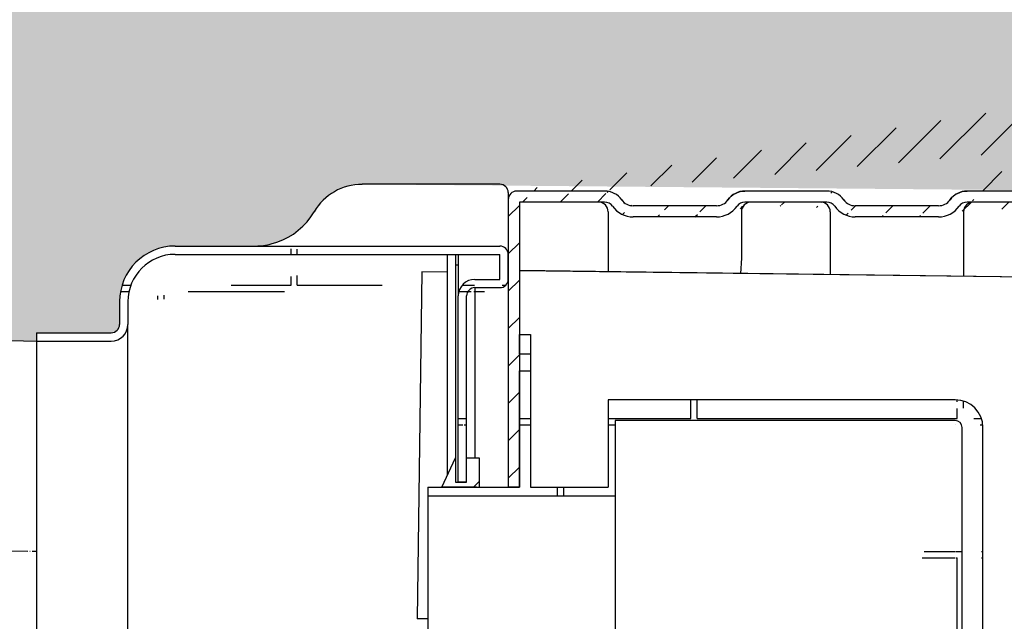
# Model space of a CAD drawing. Extents: x 18487 to 42702, y 11564 to 16393.
# Drawn here: x 20534 to 21244, y 15181 to 15615 of the extents above; entities that cross this region are included whole.
import ezdxf

# ---------------------------------------------------------------- set-up
doc = ezdxf.new("R2010")
doc.units = 0
doc.linetypes.add('ACAD_ISO04W100', pattern=[30, 24, -3, 0, -3])
doc.layers.get('0').update_dxf_attribs({"linetype": 'CONTINUOUS'})
pattern_1 = [(0, (11998.19681412346, 12538.89495585558), (96.0000000000003, 96.0000000000003), [187.5000000000006, -4.500000000000015]), (0, (11902.19681412348, 12543.39495585558), (96.0000000000003, 96.0000000000003), [187.5000000000006, -4.500000000000015]), (89.99998127603168, (11998.19681412346, 12538.89495585558), (-95.9999686276851, 96.00003137230524), [-100.5000000000003, 91.50000000000028]), (89.99998127603168, (11993.69681412346, 12538.89495585558), (-95.9999686276851, 96.00003137230524), [-100.5000000000003, 91.50000000000028])]

msp = doc.modelspace()

# ---------------------------------------------------------------- hatches: boundary and pattern name
h = msp.add_hatch()
h.set_pattern_fill('AR-SAND', color=256, scale=3)
h.set_pattern_definition([(37.50000000000001, (0, 0), (-4.800093887952137, 146.8239711988027), [0, -115.824, 0, -129.54, 0, -123.825]), (7.499999999999999, (0, 0), (134.8569849414008, 215.0475301705063), [0, -62.48400000000001, 0, -104.394, 0, -40.005]), (327.5, (-93.726, 0), (237.2977110724374, 0.4311554035637286), [0, -38.09999999999999, 0, -137.16, 0, -179.07]), (317.5, (-93.726, 0), (229.0669357416892, 66.87879697716488), [0, -19.05, 0, -89.916, 0, -102.87])])
h.paths.add_polyline_path([(22067.39775949675, 16246.93725407716), (22076.75447376874, 15491.41939704462), (22428.24976466228, 15476.26116301648), (22527.54586755596, 15476.26116301649), (22560.33919799459, 15459.13618412547), (22593.13252843322, 15433.28449821032), (22662.24976466228, 15431.76116301649), (22690.53403590974, 15420.04543426395), (22702.24976466223, 15391.76116301649), (22704.0071239751, 15371.01852232937), (22708.24976466222, 15369.26116301649), (22762.24976466223, 15369.26116301649), (22762.24976466223, 15363.26116301649), (24034.20758071934, 15337.82302473421), (24559.08492575464, 16246.93725407716)])
edge = h.paths.add_edge_path()
edge.add_line((18749.41460369986, 16246.93725407716), (19232.89350243059, 15409.52723708811))
edge.add_line((19232.89350243059, 15409.52723708811), (20546.24976466225, 15383.26116301648))
edge.add_line((20546.24976466225, 15383.26116301648), (20546.24976466225, 15389.26116301648))
edge.add_line((20546.24976466225, 15389.26116301648), (20600.24976466226, 15389.26116301648))
edge.add_line((20600.24976466226, 15389.26116301648), (20604.49240534938, 15391.01852232936))
edge.add_line((20604.49240534938, 15391.01852232936), (20606.24976466226, 15395.26116301648))
edge.add_line((20606.24976466226, 15395.26116301648), (20606.24976466228, 15411.76116301652))
edge.add_arc((20646.24976466231, 15411.76116301647), 40.00000000003274, 135.0000000000221, 179.9999999999349, ccw=False)
edge.add_arc((20646.24976466228, 15411.76116301648), 40.00000000000547, 90, 134.9999999999945, ccw=False)
edge.add_line((20646.24976466228, 15451.76116301648), (20704.4952459475, 15451.76116301648))
edge.add_arc((20703.23904675334, 15501.88281244159), 50.1373890176642, 271.4357038945502, 329.5361905531027)
edge.add_arc((20780.85336589425, 15456.40222068855), 39.82090325040647, 90.14322033718253, 149.7491661563704, ccw=False)
edge.add_line((20780.75382702245, 15496.22299953191), (21331.74505555576, 15491.41939704462))
edge.add_line((21331.74505555576, 15491.41939704462), (21339.74505555573, 16246.93725407716))
edge.add_line((21339.74505555573, 16246.93725407716), (18749.41460369986, 16246.93725407716))
edge = h.paths.add_edge_path()
edge.add_line((23229.43043038776, 13943.90811158942), (23859.15723774092, 15034.62693681324))
edge.add_line((23859.15723774092, 15034.62693681324), (22762.24976479224, 15054.26116301649))
edge.add_line((22762.24976479224, 15054.26116301649), (22708.24976479222, 15054.26116301649))
edge.add_line((22708.24976479222, 15054.26116301649), (22704.0071239751, 15052.50380370361))
edge.add_line((22704.0071239751, 15052.50380370361), (22702.24976466222, 15048.26116299513))
edge.add_line((22702.24976466222, 15048.26116299513), (22702.24976479224, 15011.74399194292))
edge.add_line((22702.24976479224, 15011.74399194292), (22700.19257793895, 14980.38768999529))
edge.add_line((22700.19257793895, 14980.38768999529), (22694.05628419365, 14949.56893614878))
edge.add_line((22694.05628419365, 14949.56893614878), (22691.8146316448, 14943.20870614256))
edge.add_line((22691.8146316448, 14943.20870614256), (22687.04502327349, 14935.18730695897))
edge.add_line((22687.04502327349, 14935.18730695897), (22676.58815138047, 14925.55697000377))
edge.add_line((22676.58815138047, 14925.55697000377), (22668.56300273206, 14921.59186850082))
edge.add_line((22668.56300273206, 14921.59186850082), (22661.67769128556, 14919.75069000013))
edge.add_line((22661.67769128556, 14919.75069000013), (22428.24976479221, 14919.13887484014))
edge.add_line((22428.24976479221, 14919.13887484014), (22422.24976479221, 14919.12314882563))
edge.add_line((22422.24976479221, 14919.12314882563), (22422.24976479221, 14906.78589340729))
edge.add_line((22422.24976479221, 14906.78589340729), (22422.18334369837, 14905.79608923817))
edge.add_line((22422.18334369837, 14905.79608923817), (22421.84520716579, 14904.64382106304))
edge.add_line((22421.84520716579, 14904.64382106304), (22421.32249007925, 14903.59931651893))
edge.add_line((22421.32249007925, 14903.59931651893), (22420.73492753974, 14902.80050570618))
edge.add_line((22420.73492753974, 14902.80050570618), (22419.97025732839, 14902.06910711483))
edge.add_line((22419.97025732839, 14902.06910711483), (22418.95083365779, 14901.42286689329))
edge.add_line((22418.95083365779, 14901.42286689329), (22417.86497352299, 14901.01982066635))
edge.add_line((22417.86497352299, 14901.01982066635), (22416.89231987638, 14900.82039904691))
edge.add_line((22416.89231987638, 14900.82039904691), (22414.24976479224, 14900.78589340729))
edge.add_line((22414.24976479224, 14900.78589340729), (22412.88055684937, 14900.24372385326))
edge.add_line((22412.88055684937, 14900.24372385326), (22412.24976479224, 14898.91116301648))
edge.add_line((22412.24976479224, 14898.91116301648), (22418.10762916851, 14884.76902739275))
edge.add_line((22418.10762916851, 14884.76902739275), (22432.24976479224, 14878.91116301648))
edge.add_line((22432.24976479224, 14878.91116301648), (22484.24976479227, 14878.91116301648))
edge.add_line((22484.24976479227, 14878.91116301648), (22488.00572915203, 14878.55531562555))
edge.add_line((22488.00572915203, 14878.55531562555), (22492.01103396411, 14878.17584523372))
edge.add_line((22492.01103396411, 14878.17584523372), (22495.52449952256, 14875.44858695296))
edge.add_line((22495.52449952256, 14875.44858695296), (22501.13838075053, 14869.96596279013))
edge.add_line((22501.13838075053, 14869.96596279013), (22503.0518762724, 14865.69452669579))
edge.add_line((22503.0518762724, 14865.69452669579), (22503.92761941528, 14862.48636055447))
edge.add_line((22503.92761941528, 14862.48636055447), (22504.24976479224, 14768.91116301648))
edge.add_line((22504.24976479224, 14768.91116301648), (22502.98957124284, 14761.92405673454))
edge.add_line((22502.98957124284, 14761.92405673454), (22500.21000106828, 14756.85832691813))
edge.add_line((22500.21000106828, 14756.85832691813), (22495.37595761664, 14751.62902881851))
edge.add_line((22495.37595761664, 14751.62902881851), (22489.84700224622, 14749.58254452288))
edge.add_line((22489.84700224622, 14749.58254452288), (22484.24976479227, 14748.91116301648))
edge.add_line((22484.24976479227, 14748.91116301648), (22432.24976479224, 14748.91116301649))
edge.add_line((22432.24976479224, 14748.91116301649), (22418.10762916851, 14743.05329864022))
edge.add_line((22418.10762916851, 14743.05329864022), (22412.24976479227, 14728.91116301649))
edge.add_line((22412.24976479227, 14728.91116301649), (22412.24976479227, 14725.38295987973))
edge.add_line((22412.24976479227, 14725.38295987973), (22651.95783483694, 14725.38295987972))
edge.add_line((22651.95783483694, 14725.38295987972), (22659.65041506201, 14719.59723962482))
edge.add_line((22659.65041506201, 14719.59723962482), (22662.24976479221, 14710.32935257507))
edge.add_line((22662.24976479221, 14710.32935257507), (22662.24976479225, 14660.16510246008))
edge.add_line((22662.24976479225, 14660.16510246008), (22668.16492914482, 14646.12886012743))
edge.add_line((22668.16492914482, 14646.12886012743), (22681.0986590145, 14640.36184343855))
edge.add_line((22681.0986590145, 14640.36184343855), (22734.24909544468, 14640.32872842396))
edge.add_line((22734.24909544468, 14640.32872842396), (22748.39123106841, 14634.47086404769))
edge.add_line((22748.39123106841, 14634.47086404769), (22754.24909544465, 14620.32872842396))
edge.add_line((22754.24909544465, 14620.32872842396), (22754.24909544465, 14530.32872842395))
edge.add_line((22754.24909544465, 14530.32872842395), (22748.39123106841, 14516.18659280022))
edge.add_line((22748.39123106841, 14516.18659280022), (22734.24909544468, 14510.32872842395))
edge.add_line((22734.24909544468, 14510.32872842395), (22682.24909544465, 14510.32872842395))
edge.add_line((22682.24909544465, 14510.32872842395), (22668.16492914482, 14504.52859672047))
edge.add_line((22668.16492914482, 14504.52859672047), (22662.24976479225, 14490.49235438782))
edge.add_line((22662.24976479225, 14490.49235438782), (22662.24976479225, 14440.16510245987))
edge.add_line((22662.24976479225, 14440.16510245987), (22668.1649291449, 14426.12886012735))
edge.add_line((22668.1649291449, 14426.12886012735), (22682.24909544465, 14420.32872842395))
edge.add_line((22682.24909544465, 14420.32872842395), (22734.24909544468, 14420.32872842395))
edge.add_line((22734.24909544468, 14420.32872842395), (22748.39123106841, 14414.47086404768))
edge.add_line((22748.39123106841, 14414.47086404768), (22754.24909544465, 14400.32872842395))
edge.add_line((22754.24909544465, 14400.32872842395), (22754.24909544465, 14310.32872842394))
edge.add_line((22754.24909544465, 14310.32872842394), (22748.39123106841, 14296.18659280021))
edge.add_line((22748.39123106841, 14296.18659280021), (22734.24909544468, 14290.32872842395))
edge.add_line((22734.24909544468, 14290.32872842395), (22682.24909544465, 14290.32872842395))
edge.add_line((22682.24909544465, 14290.32872842395), (22668.16492914479, 14284.52859672045))
edge.add_line((22668.16492914479, 14284.52859672045), (22662.24976479225, 14270.49235438774))
edge.add_line((22662.24976479225, 14270.49235438774), (22662.24976479221, 14200.28117854836))
edge.add_line((22662.24976479221, 14200.28117854836), (22720.24976477792, 14166.79486293537))
edge.add_line((22720.24976477792, 14166.79486293537), (22725.24976477795, 14158.13460889753))
edge.add_line((22725.24976477795, 14158.13460889753), (22725.24976477795, 14148.90811158942))
edge.add_line((22725.24976477795, 14148.90811158942), (22722.32083258982, 14141.83704377755))
edge.add_line((22722.32083258982, 14141.83704377755), (22715.24976477795, 14138.90811158942))
edge.add_line((22715.24976477795, 14138.90811158942), (22707.24976477798, 14138.90811158942))
edge.add_line((22707.24976477798, 14138.90811158942), (22696.36294954168, 14134.22689320406))
edge.add_line((22696.36294954168, 14134.22689320406), (22692.24976477798, 14123.90811158942))
edge.add_line((22692.24976477798, 14123.90811158942), (22696.70743373428, 14113.23762630687))
edge.add_line((22696.70743373428, 14113.23762630687), (22707.24976477798, 14108.90811158942))
edge.add_line((22707.24976477798, 14108.90811158942), (22715.24976477796, 14108.90811158942))
edge.add_line((22715.24976477796, 14108.90811158942), (22722.32083258982, 14105.97917940128))
edge.add_line((22722.32083258982, 14105.97917940128), (22725.24976477798, 14098.90811158942))
edge.add_line((22725.24976477798, 14098.90811158942), (22725.18597402657, 14088.5538972212))
edge.add_line((22725.18597402657, 14088.5538972212), (22720.24976477794, 14081.02136024349))
edge.add_line((22720.24976477794, 14081.02136024349), (22667.24976479218, 14050.42179598466))
edge.add_line((22667.24976479218, 14050.42179598466), (22662.24976479224, 14041.76154194684))
edge.add_line((22662.24976479224, 14041.76154194684), (22662.24976479243, 13953.91121771635))
edge.add_line((22662.24976479243, 13953.91121771635), (22659.32083890526, 13946.84010915702))
edge.add_line((22659.32083890526, 13946.84010915702), (22652.24976312638, 13943.91110413147))
edge.add_line((22652.24976312638, 13943.91110413147), (23229.43043038776, 13943.91110413147))
edge.add_line((20079.06909906672, 13943.90811158942), (19409.87414868839, 15102.98776581323))
edge.add_line((19409.87414868839, 15102.98776581323), (20546.24976466225, 15080.26116301648))
edge.add_line((20546.24976466225, 15080.26116301648), (20546.24976466225, 15074.26116301648))
edge.add_line((20546.24976466225, 15074.26116301648), (20600.24976466226, 15074.26116301648))
edge.add_line((20600.24976466226, 15074.26116301648), (20604.49240534938, 15072.5038037036))
edge.add_line((20604.49240534938, 15072.5038037036), (20606.24976466225, 15068.26116301648))
edge.add_line((20606.24976466225, 15068.26116301648), (20606.24976466225, 15011.74399194292))
edge.add_line((20606.24976466225, 15011.74399194292), (20608.30695151554, 14980.38768999529))
edge.add_line((20608.30695151554, 14980.38768999529), (20614.44324526084, 14949.56893614878))
edge.add_line((20614.44324526084, 14949.56893614878), (20616.68489780969, 14943.20870614256))
edge.add_line((20616.68489780969, 14943.20870614256), (20621.45450618099, 14935.18730695897))
edge.add_line((20621.45450618099, 14935.18730695897), (20631.91137807402, 14925.55697000377))
edge.add_line((20631.91137807402, 14925.55697000377), (20639.93652672242, 14921.59186850082))
edge.add_line((20639.93652672242, 14921.59186850082), (20646.82183816893, 14919.75069000013))
edge.add_line((20646.82183816893, 14919.75069000013), (20880.24976466228, 14919.13887484014))
edge.add_line((20880.24976466228, 14919.13887484014), (20886.24976466228, 14919.12314882563))
edge.add_line((20886.24976466228, 14919.12314882563), (20886.24976466228, 14906.78589340729))
edge.add_line((20886.24976466228, 14906.78589340729), (20886.31618575612, 14905.79608923817))
edge.add_line((20886.31618575612, 14905.79608923817), (20886.6543222887, 14904.64382106304))
edge.add_line((20886.6543222887, 14904.64382106304), (20887.17703937524, 14903.59931651893))
edge.add_line((20887.17703937524, 14903.59931651893), (20887.76460191475, 14902.80050570618))
edge.add_line((20887.76460191475, 14902.80050570618), (20888.52927212609, 14902.06910711483))
edge.add_line((20888.52927212609, 14902.06910711483), (20889.54869579669, 14901.42286689329))
edge.add_line((20889.54869579669, 14901.42286689329), (20890.63455593149, 14901.01982066635))
edge.add_line((20890.63455593149, 14901.01982066635), (20891.6072095781, 14900.82039904691))
edge.add_line((20891.6072095781, 14900.82039904691), (20894.24976466225, 14900.78589340729))
edge.add_line((20894.24976466225, 14900.78589340729), (20895.61897260511, 14900.24372385326))
edge.add_line((20895.61897260511, 14900.24372385326), (20896.24976466225, 14898.91116301648))
edge.add_line((20896.24976466225, 14898.91116301648), (20890.39190028598, 14884.76902739275))
edge.add_line((20890.39190028598, 14884.76902739275), (20876.24976466225, 14878.91116301648))
edge.add_line((20876.24976466225, 14878.91116301648), (20824.24976466222, 14878.91116301648))
edge.add_line((20824.24976466222, 14878.91116301648), (20820.49380030245, 14878.55531562555))
edge.add_line((20820.49380030245, 14878.55531562555), (20816.48849549037, 14878.17584523372))
edge.add_line((20816.48849549037, 14878.17584523372), (20812.97502993193, 14875.44858695296))
edge.add_line((20812.97502993193, 14875.44858695296), (20807.36114870396, 14869.96596279013))
edge.add_line((20807.36114870396, 14869.96596279013), (20805.44765318208, 14865.69452669579))
edge.add_line((20805.44765318208, 14865.69452669579), (20804.57191003921, 14862.48636055447))
edge.add_line((20804.57191003921, 14862.48636055447), (20804.24976466225, 14768.91116301648))
edge.add_line((20804.24976466225, 14768.91116301648), (20805.50995821165, 14761.92405673454))
edge.add_line((20805.50995821165, 14761.92405673454), (20808.2895283862, 14756.85832691813))
edge.add_line((20808.2895283862, 14756.85832691813), (20813.12357183784, 14751.62902881851))
edge.add_line((20813.12357183784, 14751.62902881851), (20818.65252720827, 14749.58254452288))
edge.add_line((20818.65252720827, 14749.58254452288), (20824.24976466222, 14748.91116301648))
edge.add_line((20824.24976466222, 14748.91116301648), (20876.24976466225, 14748.91116301649))
edge.add_line((20876.24976466225, 14748.91116301649), (20890.39190028598, 14743.05329864022))
edge.add_line((20890.39190028598, 14743.05329864022), (20896.24976466222, 14728.91116301649))
edge.add_line((20896.24976466222, 14728.91116301649), (20896.24976466222, 14725.38295987973))
edge.add_line((20896.24976466222, 14725.38295987973), (20656.54169461754, 14725.38295987972))
edge.add_line((20656.54169461754, 14725.38295987972), (20648.84911439248, 14719.59723962482))
edge.add_line((20648.84911439248, 14719.59723962482), (20646.24976466228, 14710.32935257507))
edge.add_line((20646.24976466228, 14710.32935257507), (20646.24976466223, 14660.16510246008))
edge.add_line((20646.24976466223, 14660.16510246008), (20640.33460030967, 14646.12886012743))
edge.add_line((20640.33460030967, 14646.12886012743), (20627.40087043999, 14640.36184343855))
edge.add_line((20627.40087043999, 14640.36184343855), (20574.25043400981, 14640.32872842396))
edge.add_line((20574.25043400981, 14640.32872842396), (20560.10829838608, 14634.47086404769))
edge.add_line((20560.10829838608, 14634.47086404769), (20554.25043400983, 14620.32872842396))
edge.add_line((20554.25043400983, 14620.32872842396), (20554.25043400983, 14530.32872842395))
edge.add_line((20554.25043400983, 14530.32872842395), (20560.10829838607, 14516.18659280022))
edge.add_line((20560.10829838607, 14516.18659280022), (20574.25043400981, 14510.32872842395))
edge.add_line((20574.25043400981, 14510.32872842395), (20626.25043400983, 14510.32872842395))
edge.add_line((20626.25043400983, 14510.32872842395), (20640.33460030967, 14504.52859672047))
edge.add_line((20640.33460030967, 14504.52859672047), (20646.24976466223, 14490.49235438782))
edge.add_line((20646.24976466223, 14490.49235438782), (20646.24976466223, 14440.16510245987))
edge.add_line((20646.24976466223, 14440.16510245987), (20640.33460030959, 14426.12886012735))
edge.add_line((20640.33460030959, 14426.12886012735), (20626.25043400983, 14420.32872842395))
edge.add_line((20626.25043400983, 14420.32872842395), (20574.25043400981, 14420.32872842395))
edge.add_line((20574.25043400981, 14420.32872842395), (20560.10829838608, 14414.47086404768))
edge.add_line((20560.10829838608, 14414.47086404768), (20554.25043400983, 14400.32872842395))
edge.add_line((20554.25043400983, 14400.32872842395), (20554.25043400983, 14310.32872842394))
edge.add_line((20554.25043400983, 14310.32872842394), (20560.10829838607, 14296.18659280021))
edge.add_line((20560.10829838607, 14296.18659280021), (20574.25043400981, 14290.32872842395))
edge.add_line((20574.25043400981, 14290.32872842395), (20626.25043400983, 14290.32872842395))
edge.add_line((20626.25043400983, 14290.32872842395), (20640.33460030969, 14284.52859672045))
edge.add_line((20640.33460030969, 14284.52859672045), (20646.24976466223, 14270.49235438774))
edge.add_line((20646.24976466223, 14270.49235438774), (20646.24976466228, 14200.28117854836))
edge.add_line((20646.24976466228, 14200.28117854836), (20588.24976467657, 14166.79486293537))
edge.add_line((20588.24976467657, 14166.79486293537), (20583.24976467654, 14158.13460889753))
edge.add_line((20583.24976467654, 14158.13460889753), (20583.24976467654, 14148.90811158942))
edge.add_line((20583.24976467654, 14148.90811158942), (20586.17869686467, 14141.83704377755))
edge.add_line((20586.17869686467, 14141.83704377755), (20593.24976467654, 14138.90811158942))
edge.add_line((20593.24976467654, 14138.90811158942), (20601.24976467651, 14138.90811158942))
edge.add_line((20601.24976467651, 14138.90811158942), (20612.13657991281, 14134.22689320406))
edge.add_line((20612.13657991281, 14134.22689320406), (20616.24976467651, 14123.90811158942))
edge.add_line((20616.24976467651, 14123.90811158942), (20611.7920957202, 14113.23762630687))
edge.add_line((20611.7920957202, 14113.23762630687), (20601.24976467651, 14108.90811158942))
edge.add_line((20601.24976467651, 14108.90811158942), (20593.24976467653, 14108.90811158942))
edge.add_line((20593.24976467653, 14108.90811158942), (20586.17869686467, 14105.97917940128))
edge.add_line((20586.17869686467, 14105.97917940128), (20583.24976467651, 14098.90811158942))
edge.add_line((20583.24976467651, 14098.90811158942), (20583.31355542792, 14088.5538972212))
edge.add_line((20583.31355542792, 14088.5538972212), (20588.24976467654, 14081.02136024349))
edge.add_line((20588.24976467654, 14081.02136024349), (20641.24976466231, 14050.42179598466))
edge.add_line((20641.24976466231, 14050.42179598466), (20646.24976466225, 14041.76154194684))
edge.add_line((20646.24976466225, 14041.76154194684), (20646.24976466206, 13953.91121771635))
edge.add_line((20646.24976466206, 13953.91121771635), (20649.17869054922, 13946.84010915702))
edge.add_line((20649.17869054922, 13946.84010915702), (20656.2497663281, 13943.91110413147))
edge.add_line((20656.2497663281, 13943.91110413147), (20079.06909906672, 13943.91110413147))
h = msp.add_hatch()
h.set_pattern_fill('ANSI32', color=256, scale=152.4000000000005, style=0)
h.set_pattern_definition([(45.00000209717174, (11998.19681412346, 12538.89495585558), (-13.4703846746542, 13.47038368855333), [])])
edge = h.paths.add_edge_path()
edge.add_line((21326.24505555568, 15533.41939680158), (21292.24505555568, 15533.41939680158))
edge.add_line((21331.74505555576, 15491.4193968062), (21331.74505555576, 15527.91939680158))
edge.add_line((21331.74505555576, 15491.41939704462), (21216.79631903264, 15491.41939704462))
edge.add_line((21196.24976466219, 15480.80331706662), (21136.24976466219, 15480.80331706662))
edge.add_line((21115.7032102919, 15491.41939704462), (21056.79631903264, 15491.41939704462))
edge.add_line((21036.24976466226, 15480.80331706662), (20976.24976466226, 15480.80331706662))
edge.add_line((20955.70321029186, 15491.41939704462), (20892.24976466223, 15491.41939704462))
edge.add_line((20886.24976466225, 15485.41939704462), (20886.24976466225, 15277.91116301649))
edge.add_line((20894.24976466225, 15277.91116301649), (20886.24976466225, 15277.91116301649))
edge.add_line((20894.24976466225, 15483.41939704462), (20894.24976466225, 15277.91116301648))
edge.add_line((20955.70321029186, 15483.41939704462), (20894.24976466223, 15483.41939704462))
edge.add_line((21036.24976466226, 15472.80319675015), (20976.24976466226, 15472.80319675015))
edge.add_line((21115.7032102919, 15483.41939704462), (21056.79631903264, 15483.41939704462))
edge.add_line((21196.24976466219, 15472.80319675015), (21136.24976466219, 15472.80319675015))
edge.add_line((21339.74505555571, 15483.41939704462), (21216.7963190326, 15483.41939704462))
edge.add_line((21339.74505555571, 15527.91939680158), (21339.74505555571, 15483.41939704462))
edge.add_line((21292.24505555568, 15541.41939680158), (21326.24505555568, 15541.41939680158))
edge.add_line((21284.24505555573, 15555.28374601933), (21284.24505555573, 15549.41939680158))
edge.add_line((21282.24505555801, 15585.91116301648), (21276.24505555801, 15585.91116301648))
edge.add_line((21282.24505555801, 15593.91116301648), (21282.24505555801, 15585.91116301648))
edge.add_line((21276.24505555801, 15593.91116301648), (21282.24505555801, 15593.91116301648))
edge.add_line((21276.24505555571, 15549.41939680158), (21276.24505555571, 15555.28374601933))
edge.add_arc((21326.24505555568, 15527.91939680158), 5.499999999999855, 359.9999999999902, 450)
edge.add_arc((20892.24976466225, 15485.41939704462), 6.00000000000002, 90, 180)
edge.add_arc((21326.24505555568, 15527.91939680158), 13.49999999999985, 360.0000000000008, 450)
edge.add_arc((21292.24505555568, 15549.41939680158), 8.000000000000144, 180, 270.0000000000008)
edge.add_arc((21268.2450555557, 15555.28374601933), 15.99999999999996, 8.142219984546603e-13, 70.52877935965887)
edge.add_arc((21276.24505555801, 15577.91116301649), 7.999999999999771, 90, 250.5287793596685)
edge.add_arc((21276.24505555801, 15577.91116301649), 15.99999999999996, 90, 250.5287793596597)
edge.add_arc((21268.2450555557, 15555.28374601933), 7.999999999999771, 0, 70.52877935966768)
edge.add_arc((21292.24505555568, 15549.41939680158), 16.00000000000017, 179.9999999999992, 270.0000000000008)
edge.add_spline(control_points=[(21216.79631903259, 15491.41939704462), (21215.11744052064, 15491.41939704462), (21213.41540922659, 15491.12953689132), (21211.83117091746, 15490.57381930308), (21210.24693242246, 15490.01810164964), (21208.73679154545, 15489.18119889958), (21207.4258054175, 15488.13241432131), (21206.32155880771, 15487.24902067574), (21205.33387113839, 15486.19763646167), (21204.52112254212, 15485.04040501232)], knot_values=[0, 0, 0, 0, 0.005036635535954272, 0.005036635535954272, 0.005036635535954272, 0.01007327213182325, 0.01007327213182325, 0.01007327213182325, 0.01429788154424277, 0.01429788154424277, 0.01429788154424277, 0.01429788154424277], degree=3, periodic=0)
edge.add_spline(control_points=[(21204.52112254212, 15485.04040501233), (21204.41201269676, 15484.88504904483), (21204.29827393335, 15484.73284451048), (21204.18022542931, 15484.58416705533), (21203.51418082812, 15483.74531003587), (21202.69747901801, 15483.00891970611), (21201.79735764695, 15482.4283354942), (21200.8694180469, 15481.8298083414), (21199.82840610553, 15481.3807451643), (21198.75729543327, 15481.11236375325), (21197.94038105377, 15480.90767469587), (21197.09193252767, 15480.80331706662), (21196.24976466219, 15480.80331706662)], knot_values=[0.005770450481529287, 0.005770450481529287, 0.005770450481529287, 0.005770450481529287, 0.006334501819599089, 0.006334501819599089, 0.006334501819599089, 0.009546051098124082, 0.009546051098124082, 0.009546051098124082, 0.01285782148257499, 0.01285782148257499, 0.01285782148257499, 0.01536909138350561, 0.01536909138350561, 0.01536909138350561, 0.01536909138350561], degree=3, periodic=0)
edge.add_spline(control_points=[(21136.24976466219, 15480.80331706662), (21135.10163253735, 15480.80331706662), (21133.93760651923, 15480.99964140584), (21132.85368606052, 15481.37822272512), (21131.76918052487, 15481.75700839444), (21130.73441217678, 15482.32940792108), (21129.84074668355, 15483.0512062491), (21129.13413271817, 15483.62192625859), (21128.50044510318, 15484.29710116), (21127.97840678233, 15485.04040501232)], knot_values=[0, 0, 0, 0, 0.003444396374583929, 0.003444396374583929, 0.003444396374583929, 0.006892141356731436, 0.006892141356731436, 0.006892141356731436, 0.009617082300387974, 0.009617082300387974, 0.009617082300387974, 0.009617082300387974], degree=3, periodic=0)
edge.add_spline(control_points=[(21127.97840678233, 15485.04040501232), (21127.01350083734, 15486.41428558297), (21125.79808447252, 15487.64051938426), (21124.43280864943, 15488.61756249082), (21123.06753311483, 15489.59460539089), (21121.51474243273, 15490.3494058817), (21119.90302328374, 15490.8194606641), (21118.54543359867, 15491.2153990783), (21117.11735914573, 15491.41939704461), (21115.7032102919, 15491.41939704461)], knot_values=[0, 0, 0, 0, 0.005036598231581548, 0.005036598231581548, 0.005036598231581548, 0.01007319469065742, 0.01007319469065742, 0.01007319469065742, 0.01429788125476208, 0.01429788125476208, 0.01429788125476208, 0.01429788125476208], degree=3, periodic=0)
edge.add_spline(control_points=[(21056.79631903255, 15491.41939704462), (21055.11744052058, 15491.41939704462), (21053.41540922661, 15491.12953689132), (21051.83117091747, 15490.57381930308), (21050.24693242249, 15490.01810164964), (21048.73679154541, 15489.18119889958), (21047.42580541745, 15488.13241432131), (21046.32155880773, 15487.24902067574), (21045.33387113841, 15486.19763646167), (21044.52112254213, 15485.04040501232)], knot_values=[0, 0, 0, 0, 0.00503663553595462, 0.00503663553595462, 0.00503663553595462, 0.01007327213182397, 0.01007327213182397, 0.01007327213182397, 0.01429788154424284, 0.01429788154424284, 0.01429788154424284, 0.01429788154424284], degree=3, periodic=0)
edge.add_spline(control_points=[(21044.52112254213, 15485.04040501232), (21044.41201269671, 15484.88504904483), (21044.29827393344, 15484.73284451048), (21044.18022542927, 15484.58416705533), (21043.5141808282, 15483.74531003587), (21042.69747901802, 15483.00891970611), (21041.79735764696, 15482.4283354942), (21040.86941804684, 15481.8298083414), (21039.82840610548, 15481.3807451643), (21038.75729543322, 15481.11236375325), (21037.9403810538, 15480.90767469587), (21037.09193252762, 15480.80331706662), (21036.24976466226, 15480.80331706662)], knot_values=[0.005770450481528167, 0.005770450481528167, 0.005770450481528167, 0.005770450481528167, 0.006334501819598183, 0.006334501819598183, 0.006334501819598183, 0.009546051098123447, 0.009546051098123447, 0.009546051098123447, 0.01285782148257412, 0.01285782148257412, 0.01285782148257412, 0.01536909138350552, 0.01536909138350552, 0.01536909138350552, 0.01536909138350552], degree=3, periodic=0)
edge.add_spline(control_points=[(20976.24976466228, 15480.80331706662), (20975.10163253736, 15480.80331706662), (20973.93760651919, 15480.99964140584), (20972.85368606048, 15481.37822272512), (20971.76918052483, 15481.75700839444), (20970.73441217673, 15482.32940792108), (20969.84074668363, 15483.0512062491), (20969.13413271826, 15483.62192625859), (20968.50044510314, 15484.29710116), (20967.97840678236, 15485.04040501232)], knot_values=[0, 0, 0, 0, 0.003444396374584003, 0.003444396374584003, 0.003444396374584003, 0.006892141356731444, 0.006892141356731444, 0.006892141356731444, 0.009617082300389719, 0.009617082300389719, 0.009617082300389719, 0.009617082300389719], degree=3, periodic=0)
edge.add_spline(control_points=[(20967.97840678236, 15485.04040501232), (20967.0135008373, 15486.41428558297), (20965.79808447248, 15487.64051938426), (20964.43280864939, 15488.61756249082), (20963.06753311479, 15489.59460539089), (20961.5147424328, 15490.3494058817), (20959.90302328369, 15490.8194606641), (20958.54543359868, 15491.2153990783), (20957.11735914569, 15491.41939704462), (20955.70321029186, 15491.41939704462)], knot_values=[0, 0, 0, 0, 0.005036598231581626, 0.005036598231581626, 0.005036598231581626, 0.01007319469065757, 0.01007319469065757, 0.01007319469065757, 0.01429788125476213, 0.01429788125476213, 0.01429788125476213, 0.01429788125476213], degree=3, periodic=0)
edge.add_spline(control_points=[(20961.43166292674, 15480.44249491895), (20960.98137784747, 15481.0836422774), (20960.41418743007, 15481.65588860431), (20959.77706180435, 15482.1118464147), (20959.13993631355, 15482.56780412851), (20958.41530304464, 15482.92004931313), (20957.66316891662, 15483.1394133514), (20957.02961318023, 15483.32419335227), (20956.3631621991, 15483.41939704462), (20955.70321029186, 15483.41939704462)], knot_values=[0, 0, 0, 0, 0.00235041257877386, 0.00235041257877386, 0.00235041257877386, 0.004700824328693704, 0.004700824328693704, 0.004700824328693704, 0.006672392814391133, 0.006672392814391133, 0.006672392814391133, 0.006672392814391133], degree=3, periodic=0)
edge.add_spline(control_points=[(20976.24976466228, 15472.80319675015), (20974.20673813489, 15472.80319675015), (20972.13548811548, 15473.15393301909), (20970.20706549052, 15473.82857631087), (20968.27806243921, 15474.5034226602), (20966.43827925266, 15475.52169152444), (20964.84555329354, 15476.80219704416), (20963.54905866766, 15477.84454115561), (20962.38775358069, 15479.08114624106), (20961.43166292674, 15480.44249491895)], knot_values=[0, 0, 0, 0, 0.006129079582053281, 0.006129079582053281, 0.006129079582053281, 0.01226147594036705, 0.01226147594036705, 0.01226147594036705, 0.01725137766714994, 0.01725137766714994, 0.01725137766714994, 0.01725137766714994], degree=3, periodic=0)
edge.add_spline(control_points=[(21051.06786639776, 15480.44249491895), (21050.86295765433, 15480.15073153254), (21050.64911383198, 15479.86504504026), (21050.42694765106, 15479.58619803051), (21049.20151980804, 15478.04812914766), (21047.69706734147, 15476.69947134415), (21046.03777040555, 15475.64397953205), (21044.3502361885, 15474.57052576367), (21042.45721646295, 15473.77106365658), (21040.51209063291, 15473.3057033317), (21039.12074045746, 15472.97283069197), (21037.68037974144, 15472.80319675015), (21036.24976466226, 15472.80319675015)], knot_values=[0.01064793633945296, 0.01064793633945296, 0.01064793633945296, 0.01064793633945296, 0.01170732998685378, 0.01170732998685378, 0.01170732998685378, 0.01760512422971897, 0.01760512422971897, 0.01760512422971897, 0.02360426484703044, 0.02360426484703044, 0.02360426484703044, 0.0278662067493661, 0.0278662067493661, 0.0278662067493661, 0.0278662067493661], degree=3, periodic=0)
edge.add_spline(control_points=[(21056.79631903255, 15483.41939704462), (21056.01284237437, 15483.41939704462), (21055.21856108443, 15483.28412896661), (21054.47924985588, 15483.02479408404), (21053.73993854105, 15482.76545917124), (21053.03520611545, 15482.37490454537), (21052.42341257333, 15481.88547173184), (21051.90808516241, 15481.47321150479), (21051.44715446232, 15480.98255176713), (21051.06786639776, 15480.44249491895)], knot_values=[0, 0, 0, 0, 0.002350429974778368, 0.002350429974778368, 0.002350429974778368, 0.004700860441530686, 0.004700860441530686, 0.004700860441530686, 0.006672392949347281, 0.006672392949347281, 0.006672392949347281, 0.006672392949347281], degree=3, periodic=0)
edge.add_spline(control_points=[(21121.43166292671, 15480.44249491895), (21120.98137784746, 15481.0836422774), (21120.41418743005, 15481.65588860431), (21119.7770618044, 15482.1118464147), (21119.1399363136, 15482.56780412851), (21118.41530304463, 15482.92004931313), (21117.66316891666, 15483.1394133514), (21117.0296131802, 15483.32419335227), (21116.36316219915, 15483.41939704462), (21115.7032102919, 15483.41939704462)], knot_values=[0, 0, 0, 0, 0.002350412578773859, 0.002350412578773859, 0.002350412578773859, 0.004700824328693221, 0.004700824328693221, 0.004700824328693221, 0.006672392814390695, 0.006672392814390695, 0.006672392814390695, 0.006672392814390695], degree=3, periodic=0)
edge.add_spline(control_points=[(21136.24976466219, 15472.80319675015), (21134.20673813487, 15472.80319675015), (21132.13548811541, 15473.15393301909), (21130.20706549057, 15473.82857631087), (21128.27806243924, 15474.5034226602), (21126.4382792527, 15475.52169152444), (21124.84555329347, 15476.80219704417), (21123.54905866764, 15477.84454115561), (21122.38775358074, 15479.08114624106), (21121.43166292671, 15480.44249491895)], knot_values=[0, 0, 0, 0, 0.006129079582053281, 0.006129079582053281, 0.006129079582053281, 0.01226147594036778, 0.01226147594036778, 0.01226147594036778, 0.01725137766714921, 0.01725137766714921, 0.01725137766714921, 0.01725137766714921], degree=3, periodic=0)
edge.add_spline(control_points=[(21211.06786639773, 15480.44249491895), (21210.86295765437, 15480.15073153254), (21210.64911383191, 15479.86504504026), (21210.42694765099, 15479.58619803051), (21209.20151980796, 15478.04812914766), (21207.69706734146, 15476.69947134415), (21206.03777040561, 15475.64397953205), (21204.35023618854, 15474.57052576367), (21202.45721646299, 15473.77106365658), (21200.51209063295, 15473.3057033317), (21199.12074045752, 15472.97283069197), (21197.68037974149, 15472.80319675015), (21196.24976466219, 15472.80319675015)], knot_values=[0.01064793633945195, 0.01064793633945195, 0.01064793633945195, 0.01064793633945195, 0.01170732998685539, 0.01170732998685539, 0.01170732998685539, 0.0176051242297197, 0.0176051242297197, 0.0176051242297197, 0.02360426484703079, 0.02360426484703079, 0.02360426484703079, 0.02786620674936569, 0.02786620674936569, 0.02786620674936569, 0.02786620674936569], degree=3, periodic=0)
edge.add_spline(control_points=[(21216.79631903259, 15483.41939704462), (21216.01284237441, 15483.41939704462), (21215.21856108447, 15483.28412896661), (21214.47924985579, 15483.02479408404), (21213.73993854109, 15482.76545917124), (21213.0352061155, 15482.37490454537), (21212.4234125733, 15481.88547173184), (21211.90808516246, 15481.47321150479), (21211.4471544623, 15480.98255176713), (21211.06786639773, 15480.44249491895)], knot_values=[0, 0, 0, 0, 0.002350429974778239, 0.002350429974778239, 0.002350429974778239, 0.004700860441530411, 0.004700860441530411, 0.004700860441530411, 0.006672392949346004, 0.006672392949346004, 0.006672392949346004, 0.006672392949346004], degree=3, periodic=0)
h = msp.add_hatch()
h.set_pattern_fill('AR-B816C', color=256, scale=304.800000000001, style=0)
h.set_pattern_definition(pattern_1)
edge = h.paths.add_edge_path()
edge.add_line((20546.24976466225, 15389.26116301648), (20600.24976466225, 15389.26116301648))
edge.add_line((20546.24976466225, 15389.26116301648), (20546.24976466225, 15383.26116301648))
edge.add_line((20546.24976466225, 15383.26116301648), (20600.24976466225, 15383.26116301648))
edge.add_line((20612.24976466225, 15411.76116301648), (20612.24976466225, 15395.26116301648))
edge.add_line((20646.24976466225, 15445.76116301648), (20880.24976466225, 15445.76116301648))
edge.add_line((20880.24976466223, 15427.76116301649), (20880.24976466223, 15445.76116301649))
edge.add_line((20862.24976466226, 15427.76116301649), (20880.24976466226, 15427.76116301649))
edge.add_line((20850.24976466225, 15281.66116301649), (20850.24976466225, 15415.76116301649))
edge.add_line((20856.24976466225, 15281.66116301649), (20850.24976466225, 15281.66116301649))
edge.add_line((20856.24976466225, 15281.66116301649), (20856.24976466225, 15415.76116301649))
edge.add_line((20862.24976466226, 15421.76116301649), (20880.24976466226, 15421.76116301649))
edge.add_line((20886.24976466225, 15427.76116301649), (20886.24976466225, 15445.76116301649))
edge.add_line((20646.24976466225, 15451.76116301649), (20880.24976466225, 15451.76116301649))
edge.add_line((20606.24976466223, 15411.76116301648), (20606.24976466223, 15395.26116301648))
edge.add_arc((20600.24976466222, 15395.26116301648), 6.00000000000002, 270.0000000000008, 360.000000000002)
edge.add_arc((20600.24976466222, 15395.26116301648), 12.00000000000004, 270.0000000000008, 360.000000000001)
edge.add_arc((20646.24976466225, 15411.76116301648), 34.00000000000011, 90, 180)
edge.add_arc((20862.24976466226, 15415.76116301649), 12.00000000000004, 90, 180.0000000000073)
edge.add_arc((20862.24976466226, 15415.76116301649), 6.00000000000002, 90, 180.0000000000138)
edge.add_arc((20880.24976466223, 15427.76116301649), 6.00000000000002, 270.0000000000139, 360)
edge.add_arc((20880.24976466223, 15445.76116301648), 6.00000000000002, 6.513775987637282e-12, 90)
edge.add_arc((20646.24976466225, 15411.76116301648), 40.00000000000013, 90, 180)
h = msp.add_hatch()
h.set_pattern_fill('AR-B816C', color=256, scale=304.800000000001, style=0)
h.set_pattern_definition(pattern_1)
edge = h.paths.add_edge_path()
edge.add_line((20958.24976466225, 15077.91116301649), (20828.24976466225, 15077.91116301649))
edge.add_line((20958.24976466225, 15077.91116301649), (20958.24976466225, 14772.91116301649))
edge.add_line((20898.24976466226, 14772.91116301649), (20958.24976466226, 14772.91116301649))
edge.add_line((20898.24976466226, 14772.91116301649), (20898.24976466226, 14767.91116301649))
edge.add_line((20948.24976466223, 14767.91116301648), (20898.24976466223, 14767.91116301648))
edge.add_line((20953.24976466217, 14487.91116301648), (20953.24976466217, 14762.91116301648))
edge.add_line((20943.24976466229, 14487.91116301648), (20953.24976466229, 14487.91116301648))
edge.add_line((20943.24976466229, 14482.91116301648), (20943.24976466229, 14487.91116301648))
edge.add_line((21208.2497646622, 14482.91116301648), (20943.2497646622, 14482.91116301648))
edge.add_line((21218.24976466222, 14737.91116301648), (21218.24976466222, 14492.91116301648))
edge.add_line((21218.24976466222, 14737.91116301648), (21228.24976466222, 14737.91116301648))
edge.add_line((21228.24976466223, 14737.91116301648), (21228.24976466223, 15320.91116301649))
edge.add_line((21208.2497646622, 15340.91116301649), (20958.2497646622, 15340.91116301649))
edge.add_line((20958.24976466225, 15340.91116301649), (20958.24976466225, 15277.91116301649))
edge.add_line((20902.2497646622, 15277.91116301649), (20958.2497646622, 15277.91116301649))
edge.add_line((20902.2497646622, 15361.91116301648), (20902.2497646622, 15277.91116301648))
edge.add_line((20894.24976466225, 15361.91116301648), (20902.24976466225, 15361.91116301648))
edge.add_line((20894.24976466225, 15277.91116301649), (20894.24976466225, 15361.91116301649))
edge.add_line((20866.40218926654, 15277.91116301649), (20894.24976466217, 15277.91116301649))
edge.add_line((20866.40218926654, 15277.90116301648), (20866.40218926654, 15277.91116301648))
edge.add_line((20861.8666078725, 15277.90116301648), (20866.40218926667, 15277.90116301648))
edge.add_line((20861.8666078725, 15277.90116301648), (20861.8666078725, 15277.91116301648))
edge.add_line((20833.40218926656, 15277.91116301649), (20861.86660787239, 15277.91116301649))
edge.add_line((20833.40218926656, 15277.91116301649), (20833.40218926656, 15277.90116301649))
edge.add_line((20830.40218926654, 15277.90116301648), (20833.40218926654, 15277.90116301648))
edge.add_line((20830.40218926654, 15277.91116301649), (20830.40218926654, 15277.90116301649))
edge.add_line((20828.2497646622, 15277.91116301649), (20830.40218926657, 15277.91116301649))
edge.add_line((20828.2497646622, 15277.91116301649), (20828.2497646622, 15271.71116301649))
edge.add_line((20828.2497646622, 15271.71116301649), (20963.2497646622, 15271.71116301649))
edge.add_line((20963.24976466226, 15325.91116301648), (20963.24976466226, 15271.71116301648))
edge.add_line((21208.2497646622, 15325.91116301648), (20963.2497646622, 15325.91116301648))
edge.add_line((21213.24976466228, 14492.91116301648), (21213.24976466228, 15320.91116301649))
edge.add_line((20958.24976466225, 14487.91116301648), (21208.24976466225, 14487.91116301648))
edge.add_line((20958.24976466225, 14737.91116301648), (20958.24976466225, 14487.91116301648))
edge.add_line((20958.24976466225, 14737.91116301648), (20963.24976466225, 14737.91116301648))
edge.add_line((20963.24976466226, 15084.11116301649), (20963.24976466226, 14737.91116301649))
edge.add_line((20963.24976466226, 15084.11116301649), (20828.24976466226, 15084.11116301649))
edge.add_line((20828.2497646622, 15084.11116301649), (20828.2497646622, 15077.91116301649))
edge.add_arc((20948.24976466223, 14762.91116301648), 5.000000000000016, 0, 90)
edge.add_arc((21208.2497646622, 14492.91116301648), 10.00000000000004, 270.0000000000008, 360.0000000000008)
edge.add_arc((21208.2497646622, 15320.91116301649), 20.00000000000008, 0, 90)
edge.add_arc((21208.2497646622, 15320.91116301649), 5.00000000000002, 0, 90)
edge.add_arc((21208.2497646622, 14492.91116301648), 5.000000000000017, 270.0000000000008, 360)

# ---------------------------------------------------------------- linework, layer by layer
for p, q in [((20880.24976466228, 15496.26116301649), (20780.9536617685, 15496.26116301649)), ((20886.24976466228, 15490.26116301649), (20886.24976466228, 15485.41939704461)), ((20955.70321029187, 15491.41939704462), (20892.24976466228, 15491.41939704462)), ((21115.7032102919, 15491.41939704462), (21056.79631903261, 15491.41939704462)), ((21331.74505555576, 15491.41939704462), (21216.79631903262, 15491.41939704462)), ((20886.24976466228, 15485.41939704462), (20886.24976466228, 15277.91116301649)), ((20955.70321029187, 15483.41939704462), (20894.24976466225, 15483.41939704462)), ((20894.24976466225, 15483.41939704462), (20894.24976466225, 15277.91116301649)), ((21036.24976466228, 15480.83511807473), (20976.24976466228, 15480.83511807473)), ((21036.24976466228, 15480.80331706662), (20976.24976466228, 15480.80331706662)), ((21115.7032102919, 15483.41939704462), (21056.79631903261, 15483.41939704462)), ((21196.24976466222, 15480.83511807473), (21136.24976466223, 15480.83511807473)), ((21196.24976466222, 15480.80331706662), (21136.24976466223, 15480.80331706662)), ((21339.74505555573, 15483.41939704462), (21216.79631903262, 15483.41939704462)), ((20958.24976466228, 15476.41939704461), (20958.24976466228, 15433.18199634981)), ((21036.24976466228, 15472.80319675016), (20976.24976466228, 15472.80319675016)), ((21054.24976466228, 15476.41939704461), (21054.24976466228, 15443.12688395225)), ((21118.24976466222, 15476.41939704461), (21118.24976466222, 15431.09866301648)), ((21196.24976466222, 15472.80319675016), (21136.24976466223, 15472.80319675016)), ((21214.24976466222, 15476.41939704461), (21214.24976466222, 15429.84866301647)), ((20646.24976466228, 15451.76116301649), (20880.24976466228, 15451.76116301649)), ((20646.24976466228, 15445.76116301649), (20880.24976466228, 15445.76116301649)), ((20842.24976466222, 15445.76116301649), (20842.24976466222, 15286.30402015934)), ((20848.24976466222, 15445.76116301649), (20848.24976466222, 15299.16116301648)), ((20850.24976466228, 15445.76116301649), (20850.24976466228, 15431.70699634982)), ((20880.24976466228, 15427.76116301649), (20880.24976466228, 15445.76116301649)), ((20886.24976466228, 15427.76116301649), (20886.24976466228, 15445.76116301649)), ((20850.24976466228, 15438.01116301648), (20848.24976466222, 15438.01116301648)), ((21054.24976466228, 15443.12688395225), (21053.48028192321, 15431.94201565631)), ((21214.24976466222, 15443.12688395225), (21214.18633918509, 15442.20495864805)), ((20823.99778092373, 15433.10059031156), (20820.74174461946, 15183.03700214111)), ((20842.24976466222, 15432.8629342733), (20823.99778092373, 15433.10059031156)), ((20850.24976466228, 15431.70699634982), (20850.24976466228, 15415.76116301648)), ((21658.7390979197, 15424.06104148968), (20894.24976466225, 15434.01532968314)), ((21595.76043140476, 15424.86209624654), (20894.24976466225, 15433.99634971975)), ((20862.24976466228, 15427.76116301649), (20880.24976466228, 15427.76116301649)), ((18692.29648023974, 15420.33874485345), (20546.24976466225, 15383.26116301648)), ((20850.24976466228, 15281.66116301649), (20850.24976466228, 15415.76116301649)), ((20856.24976466228, 15281.66116301649), (20856.24976466228, 15415.76116301649)), ((20862.24976466228, 15421.76116301649), (20880.24976466228, 15421.76116301649)), ((20862.24976466228, 15421.76116301649), (20862.24976466228, 15299.16116301648)), ((20606.24976466225, 15411.76116301648), (20606.24976466225, 15395.26116301648)), ((20612.24976466225, 15411.76116301648), (20612.24976466225, 15395.26116301648)), ((20612.24976466225, 15068.26116301648), (20612.24976466225, 15395.26116301648)), ((20546.24976466225, 15389.26116301648), (20600.24976466226, 15389.26116301648)), ((20546.24976466225, 15389.26116301648), (20546.24976466225, 15383.26116301648)), ((20894.24976466225, 15387.91116301649), (20902.24976466222, 15387.91116301649)), ((20894.24976466225, 15373.91116301649), (20894.24976466225, 15387.91116301649)), ((20902.24976466222, 15387.91116301649), (20902.24976466222, 15373.91116301649)), ((20546.24976466225, 15383.26116301648), (20546.24976466225, 15080.26116301648)), ((20546.24976466225, 15383.26116301648), (20600.24976466226, 15383.26116301648)), ((20902.24976466222, 15373.91116301649), (20894.24976466225, 15373.91116301649)), ((20902.24976466222, 15373.91116301649), (20902.24976466222, 15361.91116301649)), ((20894.24976466225, 15277.91116301649), (20894.24976466225, 15361.91116301649)), ((20894.24976466225, 15361.91116301649), (20902.24976466222, 15361.91116301649)), ((20902.24976466222, 15361.91116301649), (20902.24976466222, 15277.91116301649)), ((20958.24976466228, 15340.91116301649), (20958.24976466228, 15277.91116301649)), ((21208.24976466222, 15340.91116301649), (20958.24976466228, 15340.91116301649)), ((21208.24976466222, 15325.91116301649), (20963.24976466225, 15325.91116301649)), ((20963.24976466225, 15325.91116301649), (20963.24976466225, 15271.71116301649)), ((21213.24976466228, 14492.91116301648), (21213.24976466228, 15320.9111630165)), ((21228.24976466229, 14737.91116301649), (21228.24976466229, 15320.9111630165)), ((20838.33309799562, 15277.91116301649), (20848.24976466222, 15299.16116301648)), ((20848.24976466222, 15299.16116301648), (20848.24976466222, 15281.66116301649)), ((20856.24976466228, 15299.16116301648), (20865.24976466228, 15299.16116301648)), ((20856.24976466228, 15281.66116301649), (20856.24976466228, 15299.16116301648)), ((20865.24976466228, 15299.16116301648), (20865.24976466228, 15281.91116301648)), ((20848.24976466222, 15281.66116301649), (20856.24976466228, 15281.66116301649)), ((20856.24976466228, 15281.66116301649), (20850.24976466228, 15281.66116301649)), ((20861.24976466225, 15277.91116301649), (20865.24976466228, 15281.91116301648)), ((20865.24976466228, 15281.91116301648), (20865.24976466228, 15277.90116301649)), ((20828.24976466225, 15277.91116301649), (20828.24976466225, 15271.71116301649)), ((20828.24976466225, 15277.91116301649), (20830.40218926659, 15277.91116301649)), ((20830.40218926659, 15277.91116301649), (20830.40218926659, 15277.90116301649)), ((20830.40218926659, 15277.90116301649), (20833.40218926659, 15277.90116301649)), ((20833.40218926659, 15277.91116301649), (20833.40218926659, 15277.90116301649)), ((20833.40218926659, 15277.91116301649), (20861.86660787249, 15277.91116301649)), ((20861.24976466225, 15277.91116301649), (20838.33309799562, 15277.91116301649)), ((20861.86660787249, 15277.90116301649), (20861.86660787249, 15277.91116301649)), ((20863.40218926659, 15277.90780934572), (20861.86660787249, 15277.91116301649)), ((20861.86660787249, 15277.90116301649), (20866.40218926659, 15277.90116301649)), ((20863.40218926659, 15277.90116301649), (20863.40218926659, 15277.90780934572)), ((20866.40218926659, 15277.90116301649), (20866.40218926659, 15277.91116301649)), ((20866.40218926659, 15277.91116301649), (20894.24976466225, 15277.91116301649)), ((20894.24976466225, 15277.91116301649), (20886.24976466228, 15277.91116301649)), ((20902.24976466222, 15277.91116301649), (20958.24976466228, 15277.91116301649)), ((20828.24976466225, 15271.71116301649), (20963.24976466225, 15271.71116301649)), ((20828.24976466225, 15271.71116301649), (20828.24976466225, 15084.11116301649)), ((20963.24976466225, 15271.71116301649), (20963.24976466225, 15084.11116301649)), ((20828.24976466225, 15182.93924146347), (20820.74174461946, 15183.03700214111))]:
    msp.add_line(p, q)
at = {"color": 1, "linetype": 'ACAD_ISO04W100', "ltscale": 0.5}
msp.add_line((18490.05397244756, 15272.88343314014), (20546.24976466225, 15231.76116301648), dxfattribs=at)
at = {"flags": 128}
for points in [[(21044.50635663741, 15485.04730697671), (21045.62624516448, 15486.45280816127), (21046.90618273649, 15487.71429261015), (21048.32779749279, 15488.81365333361), (21049.87068397874, 15489.73511041982), (21051.5126960396, 15490.46543753524), (21053.23026470016, 15490.99415177176), (21054.9987364674, 15491.31366411527), (21056.78200479174, 15491.41939607129)], [(21204.50635663746, 15485.04730697671), (21205.62624516445, 15486.45280816127), (21206.90618273647, 15487.71429261015), (21208.32779749283, 15488.81365333361), (21209.87068397879, 15489.73511041982), (21211.51269603964, 15490.46543753524), (21213.2302647002, 15490.99415177177), (21214.99873646738, 15491.31366411527), (21216.78200479179, 15491.41939607129)], [(20969.97472619735, 15482.97681194807), (20968.06643269023, 15484.94830811982), (20968.03022983798, 15485.01870738197)], [(21044.48736909451, 15485.05384514051), (21044.43309663425, 15484.94830811982), (21043.37885529887, 15483.85915032041)], [(21129.97472619726, 15482.97681194807), (21128.0664326902, 15484.94830811982), (21128.03022983804, 15485.01870738197)], [(21204.48736909455, 15485.05384514051), (21204.43309663423, 15484.94830811982), (21203.37885529878, 15483.85915032041)], [(20715.37302002373, 15453.2398778437), (20719.61553325799, 15454.49699436062), (20723.73029142139, 15456.12427130736), (20727.68506881958, 15458.1089642826), (20731.44889268519, 15460.4355296975), (20734.99228574829, 15463.08574650894), (20738.28749709442, 15466.03885892197), (20741.30871950253, 15469.27173894361), (20744.03229156026, 15472.75906751521), (20746.43688297381, 15476.47353280459)], [(20746.44683225963, 15476.46846888633), (20746.44189959387, 15476.48338523871), (20746.44606423989, 15476.47084500445)]]:
    msp.add_lwpolyline(points, dxfattribs=at)
for centre, radius, start, end in [((20780.85336589424, 15456.40222068856), 39.82090325039625, 89.85677966228552, 149.7491661563835), ((20880.24976466228, 15490.26116301649), 6.00000000000002, 0, 90), ((20892.24976466228, 15485.41939704462), 6.00000000000002, 90, 180), ((20955.70322542583, 15476.41925159025), 15.00014545472616, 35.08128541749343, 90.00005780689582), ((21056.7963018476, 15476.4192555367), 15.00014150805034, 89.99993435864708, 144.9187224154432), ((21115.70322542394, 15476.41925158685), 15.00014545823939, 35.08128542399946, 90.00005779939197), ((21216.79630184859, 15476.41925553441), 15.00014151021911, 89.99993436239902, 144.9187224104398), ((20951.24976466225, 15476.41939704461), 7.000000000001842, 0, 90), ((20955.7032142518, 15476.41932302095), 7.000074024056516, 35.08091970275971, 90.00003241171555), ((20976.19718009389, 15490.89233285193), 18.08921253249154, 215.2877702697105, 270.1665566186351), ((20976.17360257149, 15490.84657657643), 10.04354829003332, 215.316991540442, 270.4344886940494), ((21036.31129237472, 15490.87514482459), 10.07201568977511, 269.6499905995681, 324.5985291659128), ((21036.31065914953, 15490.8762139333), 18.07311977056338, 269.806950666942, 324.7387224455022), ((21056.79630745588, 15476.41933767566), 7.000059368967459, 89.9999052440486, 144.9191426179966), ((21061.24975412355, 15476.41939704461), 6.999999999999937, 89.99712355779394, 179.9730401468903), ((21111.24976466228, 15476.41939704461), 7.000000000000476, 0, 90), ((21115.70321424344, 15476.41932300442), 7.000074040381717, 35.08091977449673, 90.00003234376386), ((21136.1971800954, 15490.8923328544), 18.08921253496582, 215.2877702726304, 270.1665566140494), ((21136.17360257466, 15490.84657658219), 10.04354829593946, 215.3169915568701, 270.4344886761233), ((21196.31129237248, 15490.87514483123), 10.07201569594337, 269.6499906120743, 324.598529137805), ((21196.31065915183, 15490.87621392874), 18.0731197660097, 269.8069506598547, 324.7387224534256), ((21216.79630745844, 15476.41933767407), 7.000059371329556, 89.9999052644758, 144.919142626586), ((21221.24975412349, 15476.41939704461), 7.000000000000277, 89.99712355779394, 179.9730401171875), ((20646.24976466228, 15411.76116301648), 40.00000000000058, 90, 180), ((20704.16666693902, 15493.77828228382), 42.018404011698, 270.4480508658659, 285.4544343710527), ((20880.24976466228, 15445.76116301649), 6.00000000000002, 0, 90), ((20646.24976466228, 15411.76116301648), 34.00000000000056, 90, 180), ((20862.24976466228, 15415.76116301649), 12.00000000000004, 90, 180), ((20880.24976466228, 15427.76116301649), 6.00000000000002, 270, 0), ((20862.24976466228, 15415.76116301649), 6.00000000000002, 90, 180), ((20600.24976466226, 15395.26116301648), 6.00000000000002, 270, 0), ((20600.24976466226, 15395.26116301648), 12.00000000000004, 270, 0), ((21208.24976466222, 15320.9111630165), 19.99999999999995, 0, 90), ((21208.24976466222, 15320.9111630165), 4.999999999999902, 0, 90)]:
    msp.add_arc(centre, radius, start, end)

doc.saveas('drawing.dxf')
